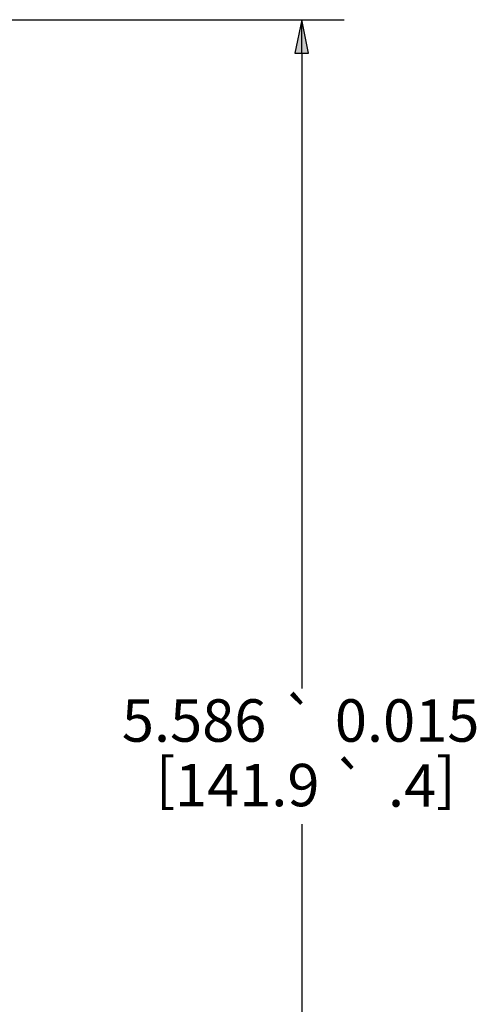
# Paper-space layout 'Layout1' of a CAD drawing. Units: inches. Extents: x 0 to 16.4, y 6.3 to 16.7.
# Drawn here: x 10.5 to 11.8, y 11 to 13.9 of the extents above; entities that cross this region are included whole.
import ezdxf

# ---------------------------------------------------------------- set-up
doc = ezdxf.new("R2010")
doc.units = ezdxf.units.IN
doc.header["$MEASUREMENT"] = 0
doc.layers.add('Dimension (ANSI)', color=7, linetype='Continuous', lineweight=25)
doc.layers.add('Viewport1ForCustomObjects_0', color=7, linetype='Continuous')
doc.styles.get("Standard").update_dxf_attribs({"font": 'tahoma.ttf'})

# ---------------------------------------------------------------- blocks, each defined once
blk = doc.blocks.new('CustomObjectsInViewport1_0')
at = {"layer": 'Dimension (ANSI)'}
for p, q in [((10.61, 7.895), (11.7526, 7.895)), ((11.6276, 7.895), (11.6079, 7.7966)), ((11.6473, 7.7966), (11.6276, 7.895)), ((11.6276, 7.7966), (11.6276, 7.895)), ((11.6079, 7.7966), (11.6473, 7.7966)), ((11.6276, 7.7966), (11.6276, 5.9249)), ((11.6276, 5.526), (11.6276, 3.8043))]:
    blk.add_line(p, q, dxfattribs=at)
at = {"layer": 'Dimension (ANSI)', "linetype": 'Continuous'}
blk.add_solid([(11.6276, 7.895), (11.6473, 7.7966), (11.6079, 7.7966)], dxfattribs=at)
at = {"layer": 'Dimension (ANSI)', "char_height": 0.125, "attachment_point": 1}
for s, insert in [('\\fCalibri Light|b0|i0;\\W1.;5.586', (11.0976, 5.8934)), ('\\fAIGDT|b0|i0;\\W1.;`', (11.5686, 5.8923)), ('\\fCalibri Light|b0|i0;\\W1.;0.015', (11.7255, 5.8934)), ('\\fCalibri Light|b0|i0;\\W1.;[', (11.1975, 5.7211)), ('\\fAIGDT|b0|i0;\\W1.;`', (11.7182, 5.7021)), ('\\fCalibri Light|b0|i0;\\W1.;]', (12.024, 5.7211)), ('\\fCalibri Light|b0|i0;\\W1.;141.9', (11.2542, 5.7032)), ('\\fCalibri Light|b0|i0;\\W1.;.4', (11.8821, 5.7021))]:
    blk.add_mtext(s, dxfattribs=dict(at, insert=insert))

psp = doc.layouts.get("Layout1")

# ---------------------------------------------------------------- block references
at = {"layer": 'Viewport1ForCustomObjects_0'}
psp.add_blockref('CustomObjectsInViewport1_0', (-0.3225, 6.0248), dxfattribs=at)

doc.saveas('drawing.dxf')
